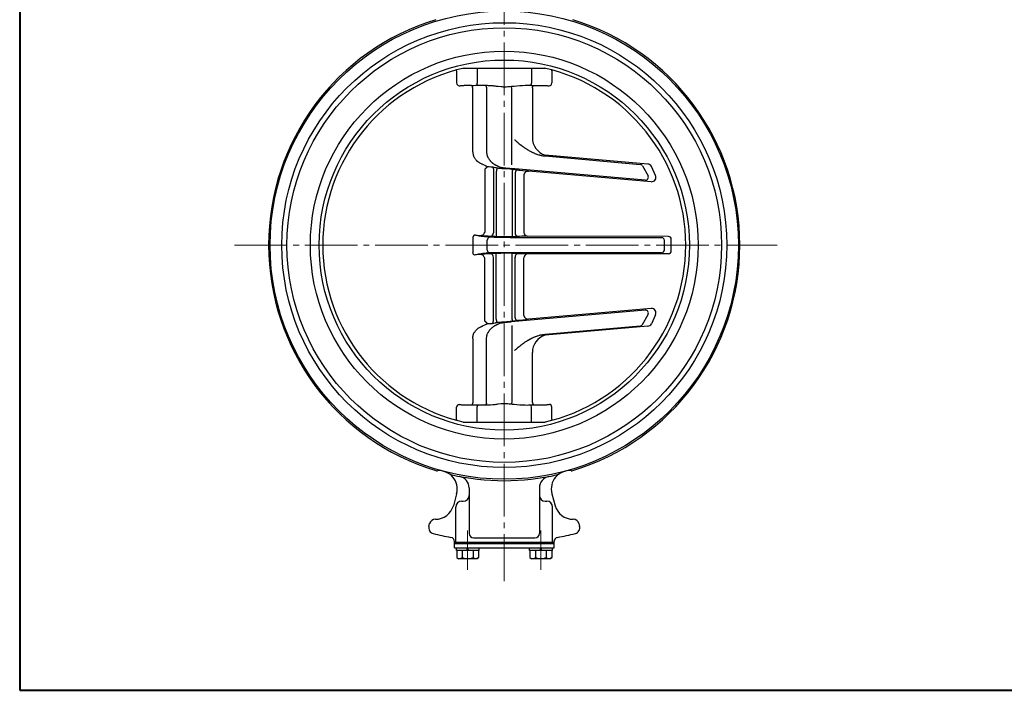
# Model space of a CAD drawing. Extents: x -720 to 800, y -554 to 528.
# Drawn here: x -720 to -47, y -554 to -96 of the extents above; entities that cross this region are included whole.
import ezdxf

# ---------------------------------------------------------------- set-up
doc = ezdxf.new("R2010")
doc.units = 0
doc.header["$LTSCALE"] = 4
doc.header["$MEASUREMENT"] = 0
doc.linetypes.add('CENTER', pattern=[12, 9, -1, 1, -1])
for name, color, linetype in [('1', 2, 'CONTINUOUS'), ('20', 7, 'CONTINUOUS'), ('弁体', 41, 'CONTINUOUS')]:
    doc.layers.add(name, color=color, linetype=linetype)

msp = doc.modelspace()

# ---------------------------------------------------------------- linework, layer by layer
at = {"layer": '1', "color": 2, "linetype": 'CENTER', "lineweight": 13}
for p, q in [((-388.885631, 128.737671), (-388.885631, -479.494908)), ((-573.119243, -249.76731), (-202.318929, -249.76731)), ((-413.885631, -444.679387), (-413.885631, -471.586247)), ((-363.885631, -444.679387), (-363.885631, -471.586247))]:
    msp.add_line(p, q, dxfattribs=at)
at = {"layer": '1'}
for p, q in [((-412.885631, -415.710071), (-412.885631, -446.76731)), ((-364.885631, -415.710071), (-364.885631, -446.76731)), ((-421.457843, -419.624753), (-423.657805, -427.835122)), ((-356.313418, -419.624753), (-354.113457, -427.835122)), ((-421.947889, -452.76731), (-421.947889, -428.76731)), ((-417.947889, -424.76731), (-416.885631, -424.76731)), ((-360.885631, -424.76731), (-359.823373, -424.76731)), ((-355.823373, -452.76731), (-355.823373, -428.76731)), ((-440.380215, -441.947714), (-439.875004, -440.062242)), ((-337.896257, -440.062242), (-337.391047, -441.947714)), ((-409.885631, -449.76731), (-367.885631, -449.76731)), ((-422.885631, -456.56731), (-422.885631, -452.417254)), ((-422.885631, -452.76731), (-354.885631, -452.76731)), ((-422.885631, -453.56731), (-354.885631, -453.56731)), ((-422.885631, -456.56731), (-354.885631, -456.56731)), ((-421.585631, -458.56731), (-421.585631, -456.56731)), ((-413.885631, -458.56731), (-414.385631, -456.56731)), ((-413.885631, -456.56731), (-413.385631, -458.56731)), ((-406.185631, -456.56731), (-406.185631, -458.56731)), ((-371.585631, -458.56731), (-371.585631, -456.56731)), ((-363.885631, -458.56731), (-364.385631, -456.56731)), ((-363.885631, -456.56731), (-363.385631, -458.56731)), ((-356.185631, -456.56731), (-356.185631, -458.56731)), ((-354.885631, -456.56731), (-354.885631, -452.417254)), ((-406.185631, -458.56731), (-421.585631, -458.56731)), ((-421.385631, -458.56731), (-421.385631, -463.345622)), ((-421.385631, -463.345622), (-420.135631, -464.06731)), ((-407.635631, -464.06731), (-420.135631, -464.06731)), ((-417.635631, -458.56731), (-417.635631, -463.345622)), ((-410.135631, -458.56731), (-410.135631, -463.345622)), ((-406.385631, -463.345622), (-407.635631, -464.06731)), ((-406.385631, -458.56731), (-406.385631, -463.345622)), ((-356.185631, -458.56731), (-371.585631, -458.56731)), ((-371.385631, -458.56731), (-371.385631, -463.345622)), ((-371.385631, -463.345622), (-370.135631, -464.06731)), ((-357.635631, -464.06731), (-370.135631, -464.06731)), ((-367.635631, -458.56731), (-367.635631, -463.345622)), ((-360.135631, -458.56731), (-360.135631, -463.345622)), ((-356.385631, -463.345622), (-357.635631, -464.06731)), ((-356.385631, -458.56731), (-356.385631, -463.345622))]:
    msp.add_line(p, q, dxfattribs=at)
for radius in [160, 152, 148.5, 132.5, 126.5]:
    msp.add_circle((-388.885631, -249.76731), radius, dxfattribs=at)
for centre, radius, start, end in [((-388.885631, -249.76731), 161, 106.900991, 253.099009), ((-388.885631, -249.76731), 161, 286.900991, 73.099009), ((-434.819193, -400.943062), 3, 253.099009, 274.763907), ((-433.531916, -416.389515), 12.5, 345, 94.763907), ((-424.693875, -403.656132), 3, 235.236093, 256.900991), ((-388.885631, -249.76731), 161, 256.900991, 283.099009), ((-420.885631, -415.710071), 8, 0, 79.085198), ((-356.885631, -415.710071), 8, 100.914802, 180), ((-344.239346, -416.389515), 12.5, 85.236093, 195), ((-353.077386, -403.656132), 3, 283.099009, 304.763907), ((-342.952069, -400.943062), 3, 265.236093, 286.900991), ((-416.885631, -420.76731), 4, 270, 0), ((-360.885631, -420.76731), 4, 180, 270), ((-435.731878, -424.599884), 12.5, 269.029665, 345), ((-417.947889, -428.76731), 4, 90, 180), ((-359.823373, -428.76731), 4, 0, 90), ((-342.039384, -424.599884), 12.5, 195, 270.970335), ((-436.011301, -441.097518), 4, 89.029665, 165), ((-341.759961, -441.097518), 4, 15, 90.970335), ((-436.516512, -442.98299), 4, 165, 256.151752), ((-341.25475, -442.98299), 4, 283.848248, 15), ((-388.885631, -249.76731), 203, 256.151752, 259.65286), ((-425.885631, -452.417254), 3, 0, 79.65286), ((-409.885631, -446.76731), 3, 180, 270), ((-367.885631, -446.76731), 3, 270, 360), ((-351.885631, -452.417254), 3, 100.34714, 180), ((-388.885631, -249.76731), 203, 280.34714, 283.848248), ((-419.510631, -460.935246), 3.053774, 232.121121, 307.878879), ((-413.885631, -452.73902), 11.25, 250.528777, 289.471219), ((-408.260631, -460.935246), 3.053774, 232.121121, 307.878879), ((-369.510631, -460.935246), 3.053774, 232.121121, 307.878879), ((-363.885631, -452.73902), 11.25, 250.528777, 289.471219), ((-358.260631, -460.935246), 3.053774, 232.121121, 307.878879)]:
    msp.add_arc(centre, radius, start, end, dxfattribs=at)
at = {"layer": '20', "color": 3, "lineweight": 40}
for p, q in [((-720, 528), (-720, -554)), ((-720, -554), (800, -554))]:
    msp.add_line(p, q, dxfattribs=at)
at = {"layer": '弁体'}
for p, q in [((-421.423821, -130.61198), (-421.423821, -138.946601)), ((-416.907485, -128.76731), (-360.863777, -128.76731)), ((-407.477926, -128.76731), (-407.477925, -139.164616)), ((-370.293335, -128.76731), (-370.293335, -139.05363)), ((-356.34744, -130.61198), (-356.34744, -138.946601)), ((-383.810874, -142.965097), (-383.99703, -141.23738)), ((-410.454861, -185.927041), (-410.454866, -142.145071)), ((-401.057218, -141.722625), (-401.057204, -185.525066)), ((-383.810874, -194.889634), (-383.810874, -142.965097)), ((-383.810874, -194.889634), (-383.810874, -142.965097)), ((-369.661233, -142.241793), (-369.661229, -176.308911)), ((-290.818141, -194.341499), (-360.923531, -188.307693)), ((-383.810923, -194.889504), (-383.811038, -194.890861)), ((-383.810894, -194.889152), (-383.810923, -194.889504)), ((-361.024372, -188.861905), (-295.94448, -194.569561)), ((-402.251656, -197.984977), (-402.251656, -240.877347)), ((-396.313834, -198.668102), (-396.313834, -241.414503)), ((-394.313834, -199.236369), (-394.313834, -244.030551)), ((-292.578684, -205.340091), (-384.157094, -197.361044)), ((-383.457427, -200.305874), (-383.457427, -244.123308)), ((-381.457427, -200.673964), (-381.457427, -241.563161)), ((-375.519605, -201.604916), (-375.519605, -241.12772)), ((-288.466876, -206.441935), (-372.204961, -199.234794)), ((-294.364818, -195.601655), (-290.65069, -202.387381)), ((-285.494046, -202.177979), (-288.369053, -196.054634)), ((-410.45486, -244.529437), (-410.454866, -255.005171)), ((-400.471417, -253.124993), (-400.471417, -246.409627)), ((-384.80561, -244.551668), (-281.128256, -244.551668)), ((-276.726073, -243.862796), (-373.325313, -243.712931)), ((-279.373955, -252.982952), (-279.373955, -246.551668)), ((-274.729176, -253.671826), (-274.729176, -245.862794)), ((-394.313834, -300.298251), (-394.313834, -255.504069)), ((-281.373955, -254.982952), (-383.915429, -254.982952)), ((-383.915429, -254.982952), (-281.373955, -254.982952)), ((-383.457427, -299.228746), (-383.457427, -255.411312)), ((-276.726073, -255.671823), (-373.325313, -255.821689)), ((-402.251656, -301.549643), (-402.251656, -258.657273)), ((-396.313834, -300.866518), (-396.313834, -258.120117)), ((-381.457427, -298.860656), (-381.457427, -257.971459)), ((-375.519605, -297.929704), (-375.519605, -258.4069)), ((-292.578684, -294.194528), (-384.157094, -302.173576)), ((-288.466876, -293.092685), (-372.217938, -300.300942)), ((-402.172338, -301.617521), (-402.251656, -301.549643)), ((-294.364818, -303.932964), (-290.65069, -297.147238)), ((-285.494046, -297.356641), (-288.369053, -303.479986)), ((-383.810923, -304.645116), (-383.811038, -304.643759)), ((-383.810894, -304.645468), (-383.810923, -304.645116)), ((-383.810874, -304.644986), (-383.810874, -356.569523)), ((-361.024372, -310.672715), (-295.94448, -304.965058)), ((-290.818141, -305.19312), (-360.923531, -311.226927)), ((-410.454866, -313.536115), (-410.454866, -357.389549)), ((-401.057234, -357.812072), (-401.057204, -314.009554)), ((-369.661234, -357.292821), (-369.66124, -323.225709)), ((-383.810874, -356.569523), (-383.99703, -358.29724)), ((-421.423821, -368.92264), (-421.423821, -360.588019)), ((-407.477926, -370.76731), (-407.477926, -360.370009)), ((-370.83251, -358.980604), (-370.82663, -358.980619)), ((-370.293335, -370.76731), (-370.293335, -360.48099)), ((-356.34744, -368.92264), (-356.34744, -360.588019)), ((-416.907485, -370.76731), (-360.863777, -370.76731))]:
    msp.add_line(p, q, dxfattribs=at)
for points in [[(-421.423821, -130.61198), (-421.443705, -130.53818), (-421.463432, -130.464344), (-421.482847, -130.390436), (-421.501793, -130.316421), (-421.520114, -130.242263), (-421.537654, -130.167927), (-421.543098, -130.144005), (-421.54845, -130.120062), (-421.553716, -130.096099)], [(-356.34744, -130.61198), (-356.332213, -130.554839), (-356.317046, -130.497686), (-356.301998, -130.440504), (-356.258176, -130.268662), (-356.244208, -130.211237), (-356.230659, -130.153716), (-356.21759, -130.096087)], [(-419.615192, -140.937426), (-419.264451, -140.879291), (-418.913336, -140.824668), (-418.561787, -140.774125), (-418.209743, -140.728231), (-417.857144, -140.687554), (-417.503929, -140.652661), (-417.051352, -140.616968), (-416.597884, -140.590391), (-416.14374, -140.571661), (-415.689135, -140.559507), (-415.234284, -140.552658), (-414.779401, -140.549846), (-414.376773, -140.549788), (-413.97427, -140.551514), (-413.571872, -140.554639), (-412.36511, -140.568574), (-411.962935, -140.573457), (-411.560768, -140.57782), (-411.158588, -140.581278), (-410.692692, -140.583771), (-410.226757, -140.58468), (-409.760785, -140.584154), (-408.362681, -140.575423), (-407.896594, -140.570618), (-407.430486, -140.56511), (-406.964359, -140.559046), (-406.364153, -140.55071), (-405.76394, -140.542343), (-405.163739, -140.534592), (-403.363394, -140.521511), (-402.763427, -140.522701), (-402.163564, -140.527745), (-401.563825, -140.537292), (-401.02737, -140.550098), (-400.491034, -140.567007), (-399.954821, -140.588001), (-398.346963, -140.6753), (-396.740379, -140.798678), (-396.205155, -140.847733), (-395.670092, -140.900721), (-395.135193, -140.957623), (-394.440661, -141.036832), (-393.746338, -141.119487), (-393.052151, -141.202464), (-390.969643, -141.42207), (-390.27524, -141.47508), (-389.580594, -141.512786), (-388.885631, -141.532061), (-388.071677, -141.528655), (-387.257276, -141.500537), (-386.44252, -141.452528), (-385.627499, -141.389451), (-384.812305, -141.316128), (-383.99703, -141.23738), (-383.368963, -141.175759), (-382.740902, -141.114225), (-382.112849, -141.053226), (-380.228736, -140.877881), (-378.344707, -140.723373), (-376.460773, -140.60173), (-374.576948, -140.524981), (-372.693245, -140.505153), (-372.065373, -140.513272), (-371.437516, -140.529497), (-370.809676, -140.554274), (-370.376348, -140.576264), (-369.943011, -140.60069), (-369.509644, -140.625702), (-369.07623, -140.649451), (-368.64275, -140.670086), (-367.998629, -140.692229), (-367.354265, -140.704588), (-366.709601, -140.708333), (-366.064581, -140.704634), (-365.419147, -140.69466), (-364.526255, -140.673587), (-363.633127, -140.651095), (-362.740424, -140.63552), (-361.848811, -140.635197), (-360.958949, -140.658462), (-360.071503, -140.713651), (-359.60736, -140.757715), (-359.143958, -140.811464), (-358.681191, -140.873514), (-358.218952, -140.942482)], [(-410.454866, -142.145071), (-410.460711, -142.079832), (-410.466775, -142.014678), (-410.473277, -141.949695), (-410.4976, -141.756626), (-410.53375, -141.568172), (-410.54945, -141.506778), (-410.56734, -141.446239), (-410.587639, -141.38664), (-410.626943, -141.289892), (-410.672685, -141.195656), (-410.724059, -141.103617), (-410.90393, -140.837549), (-410.969788, -140.751162), (-411.037255, -140.665403), (-411.105527, -140.579958)], [(-406.888553, -140.561319), (-406.93137, -140.507743), (-406.973934, -140.454063), (-407.015991, -140.400173), (-407.136585, -140.236205), (-407.243491, -140.066593), (-407.274902, -140.008313), (-407.303778, -139.948988), (-407.329866, -139.888513), (-407.370217, -139.774328), (-407.402019, -139.656617), (-407.426981, -139.536085), (-407.446812, -139.413437), (-407.463224, -139.289379), (-407.477925, -139.164616)], [(-401.057228, -141.722577), (-401.070773, -141.659669), (-401.084899, -141.597034), (-401.099751, -141.534739), (-401.150093, -141.350568), (-401.212128, -141.171884), (-401.236076, -141.113856), (-401.261896, -141.056707), (-401.289734, -141.000504), (-401.343518, -140.904245), (-401.402621, -140.810482), (-401.465711, -140.718589), (-401.531461, -140.627944), (-401.598541, -140.537923)], [(-370.83251, -140.554016), (-370.79421, -140.499496), (-370.756129, -140.444897), (-370.718484, -140.390136), (-370.610344, -140.224084), (-370.513977, -140.053687), (-370.485488, -139.995547), (-370.45918, -139.936602), (-370.43527, -139.876773), (-370.405666, -139.790218), (-370.38075, -139.701932), (-370.359936, -139.612133), (-370.31625, -139.335814), (-370.305986, -139.242122), (-370.296894, -139.147997), (-370.288388, -139.053656)], [(-369.661229, -142.24177), (-369.643396, -142.151498), (-369.624863, -142.06169), (-369.605243, -141.9726), (-369.536007, -141.712195), (-369.443112, -141.467438), (-369.40509, -141.39052), (-369.362898, -141.31636), (-369.316149, -141.245214), (-369.229406, -141.135487), (-369.131553, -141.033109), (-369.024723, -140.936667), (-368.911053, -140.84475), (-368.792677, -140.755945), (-368.67173, -140.668841)], [(-381.984842, -177.734075), (-381.755854, -177.929311), (-381.526787, -178.124452), (-381.297561, -178.319401), (-380.608135, -178.902147), (-380.377478, -179.095376), (-380.146264, -179.287937), (-379.914415, -179.479733), (-379.714388, -179.644065), (-379.513834, -179.807758), (-379.312755, -179.970812), (-378.706387, -180.456113), (-378.095369, -180.935587), (-377.890673, -181.094108), (-377.685468, -181.251975), (-377.479758, -181.409185), (-377.294754, -181.549677), (-377.109331, -181.689616), (-376.923476, -181.828979), (-376.363185, -182.243377), (-375.798527, -182.651755), (-375.609275, -182.786435), (-375.419485, -182.920353), (-375.229143, -183.053486), (-374.983381, -183.223611), (-374.736668, -183.392361), (-374.48899, -183.559696), (-373.740016, -184.05284), (-373.488327, -184.21414), (-373.235599, -184.373836), (-372.981816, -184.531891), (-372.677104, -184.718573), (-372.370838, -184.902732), (-372.062994, -185.084246), (-371.129733, -185.61169), (-370.815319, -185.781394), (-370.499199, -185.947839), (-370.181348, -186.110901), (-369.863432, -186.26964), (-369.543788, -186.424867), (-369.222427, -186.576537), (-368.248148, -187.009768), (-367.920023, -187.146772), (-367.590235, -187.28), (-367.258792, -187.409409), (-366.9269, -187.534457), (-366.593393, -187.655301), (-366.258286, -187.771571), (-365.243526, -188.089258), (-364.902181, -188.18355), (-364.559315, -188.271427), (-364.214947, -188.35252), (-363.688441, -188.462694), (-363.159067, -188.559081), (-362.6274, -188.644438), (-362.094013, -188.721523), (-361.559479, -188.793093), (-361.024372, -188.861905)], [(-410.454855, -185.927081), (-410.432191, -186.097168), (-410.409437, -186.267373), (-410.386578, -186.437713), (-410.363601, -186.608204), (-410.340495, -186.778863), (-410.317246, -186.949707), (-410.27754, -187.236094), (-410.234846, -187.522052), (-410.186615, -187.806587), (-410.130296, -188.088702), (-410.063341, -188.367404), (-409.983198, -188.641697), (-409.815192, -189.089708), (-409.608402, -189.523167), (-409.368251, -189.9427), (-409.100165, -190.348936), (-408.809568, -190.742502), (-408.501887, -191.124026), (-408.255018, -191.41123), (-408.000895, -191.69071), (-407.739248, -191.961578), (-406.906459, -192.71364), (-406.612013, -192.941188), (-406.308692, -193.155687), (-405.996225, -193.356251), (-405.693451, -193.532281), (-405.384031, -193.697769), (-405.069682, -193.855342), (-404.752121, -194.007625), (-404.433067, -194.157242), (-404.114235, -194.306818), (-403.802324, -194.455862), (-403.49183, -194.60683), (-403.182292, -194.759148), (-402.25483, -195.218466), (-401.944528, -195.370446), (-401.632888, -195.520907), (-401.31945, -195.669274), (-401.112647, -195.764823), (-400.904493, -195.857008), (-400.694605, -195.94361), (-400.482603, -196.022413), (-400.268106, -196.091198), (-400.249874, -196.096476), (-400.231622, -196.101667), (-400.213349, -196.106772)], [(-401.057204, -185.525066), (-401.043101, -185.710925), (-401.028632, -185.896713), (-401.013428, -186.082356), (-400.959748, -186.637704), (-400.886256, -187.189169), (-400.855644, -187.371792), (-400.821364, -187.553695), (-400.783048, -187.734808), (-400.739607, -187.918299), (-400.69175, -188.100845), (-400.639625, -188.282394), (-400.459108, -188.820547), (-400.245464, -189.347885), (-400.167574, -189.521022), (-400.086591, -189.692753), (-400.002662, -189.863026), (-399.917629, -190.028513), (-399.829918, -190.192495), (-399.739541, -190.354916), (-399.452536, -190.832263), (-399.141981, -191.29358), (-399.033287, -191.443533), (-398.922026, -191.591485), (-398.80821, -191.73738), (-398.684704, -191.889871), (-398.558453, -192.040068), (-398.429574, -192.188052), (-398.028333, -192.619545), (-397.607636, -193.034069), (-397.463625, -193.168855), (-397.317918, -193.302083), (-397.170632, -193.433834), (-397.027894, -193.558873), (-396.883686, -193.682296), (-396.737887, -193.803771), (-396.2897, -194.153186), (-395.822748, -194.47311), (-395.662352, -194.571648), (-395.499378, -194.665581), (-395.333704, -194.754576), (-395.130079, -194.855501), (-394.923584, -194.951134), (-394.715472, -195.043872), (-394.506993, -195.136108), (-394.299396, -195.230239), (-394.093933, -195.328659), (-393.877918, -195.440141), (-393.664262, -195.556216), (-393.451472, -195.673862), (-393.238053, -195.790058), (-393.02251, -195.901784), (-392.82515, -195.996677), (-392.62505, -196.085738), (-392.422415, -196.169236), (-391.801364, -196.389045), (-391.164927, -196.568475), (-390.51867, -196.714791), (-390.302032, -196.757461), (-390.085127, -196.797527), (-389.868162, -196.83526), (-389.671708, -196.867624), (-389.475302, -196.898337), (-389.278869, -196.927441), (-389.082336, -196.954979), (-388.885631, -196.980994), (-388.636254, -197.011833), (-388.386527, -197.040498), (-388.136493, -197.06719), (-387.384992, -197.137418), (-387.134172, -197.158209), (-386.883265, -197.178024), (-386.632315, -197.197062), (-386.220546, -197.227036), (-385.80878, -197.255715), (-385.397015, -197.283357), (-384.985252, -197.310222), (-384.573489, -197.336569), (-384.161727, -197.362656)], [(-400.244509, -196.093622), (-400.281388, -196.122721), (-400.318229, -196.151861), (-400.354995, -196.181081), (-400.464461, -196.269628), (-400.57189, -196.360348), (-400.607071, -196.391259), (-400.641874, -196.422572), (-400.676262, -196.454329), (-400.708793, -196.48519), (-400.740949, -196.516452), (-400.772771, -196.548072), (-400.866643, -196.644659), (-400.958981, -196.742945), (-400.989611, -196.775886), (-401.020234, -196.808846), (-401.050891, -196.841783), (-401.090687, -196.884321), (-401.130657, -196.92669), (-401.170852, -196.968833), (-401.293277, -197.093325), (-401.419498, -197.213695), (-401.462646, -197.252633), (-401.506414, -197.290881), (-401.55085, -197.328381), (-401.612321, -197.378204), (-401.674536, -197.427178), (-401.736907, -197.475944), (-401.798851, -197.525141), (-401.859781, -197.57541), (-401.919113, -197.627392), (-401.989621, -197.694601), (-402.057462, -197.764681), (-402.123304, -197.836916), (-402.187813, -197.910587), (-402.251655, -197.984976)], [(-400.213365, -196.106768), (-399.856119, -196.110418), (-399.499066, -196.115457), (-399.142371, -196.123103), (-398.076123, -196.173833), (-397.722545, -196.204061), (-397.370164, -196.242973), (-397.01915, -196.291787), (-396.676049, -196.349963), (-396.334132, -196.416787), (-395.993104, -196.490198), (-394.972416, -196.729334), (-394.632004, -196.808477), (-394.291011, -196.883899), (-393.949143, -196.953541), (-393.393551, -197.050607), (-392.835289, -197.129666), (-392.274749, -197.193249), (-390.583382, -197.31647), (-390.017651, -197.343474), (-389.451604, -197.367663), (-388.885631, -197.39157), (-388.258041, -197.420381), (-387.631068, -197.452657), (-387.004751, -197.489092), (-385.130154, -197.630302), (-384.506875, -197.690321), (-383.884457, -197.757972), (-383.262942, -197.833951), (-382.760583, -197.901713), (-382.258681, -197.973933), (-381.757074, -198.049161), (-381.255602, -198.125945), (-380.754103, -198.202834), (-380.252417, -198.278378), (-379.586851, -198.374601), (-378.920723, -198.466319), (-378.254084, -198.553941), (-376.251614, -198.796328), (-374.246386, -199.016597), (-373.577602, -199.087016), (-372.908716, -199.156616), (-372.239779, -199.225807)], [(-396.863991, -196.410164), (-396.83849, -196.43758), (-396.813121, -196.465088), (-396.788018, -196.49278), (-396.715626, -196.577881), (-396.692911, -196.60723), (-396.671124, -196.637223), (-396.650398, -196.667952), (-396.635002, -196.692536), (-396.620301, -196.717584), (-396.606261, -196.743054), (-396.56776, -196.821574), (-396.556017, -196.848311), (-396.544762, -196.875258), (-396.533961, -196.902375), (-396.520793, -196.937147), (-396.50826, -196.972111), (-396.496315, -197.007253), (-396.463539, -197.113596), (-396.434371, -197.221013), (-396.425232, -197.25699), (-396.416307, -197.293028), (-396.40755, -197.329113), (-396.395292, -197.380644), (-396.383364, -197.432251), (-396.371848, -197.483942), (-396.340621, -197.639614), (-396.331597, -197.691735), (-396.323407, -197.743988), (-396.316133, -197.79638), (-396.309389, -197.853057), (-396.303783, -197.909877), (-396.29929, -197.966806), (-396.295884, -198.023815), (-396.293538, -198.080872), (-396.292227, -198.137943), (-396.291916, -198.196893), (-396.292562, -198.255828), (-396.294046, -198.314749), (-396.302325, -198.491451), (-396.305962, -198.550338), (-396.309838, -198.609221), (-396.313834, -198.668102)], [(-393.840812, -196.974043), (-393.848346, -197.018546), (-393.855898, -197.063046), (-393.863472, -197.107542), (-393.886377, -197.240997), (-393.894089, -197.285467), (-393.901849, -197.32993), (-393.90966, -197.374382), (-393.92227, -197.445449), (-393.935025, -197.516489), (-393.947928, -197.587502), (-393.987525, -197.800382), (-394.028471, -198.013021), (-394.042423, -198.083847), (-394.056528, -198.154646), (-394.070786, -198.225418), (-394.084906, -198.294698), (-394.099221, -198.363939), (-394.113779, -198.433128), (-394.159379, -198.640251), (-394.175379, -198.7091), (-394.191858, -198.777832), (-394.208862, -198.846432), (-394.228959, -198.924645), (-394.249654, -199.002708), (-394.270798, -199.080657), (-394.292241, -199.158532), (-394.313834, -199.236369)], [(-383.262942, -197.833951), (-383.270747, -197.879892), (-383.278463, -197.925841), (-383.286001, -197.971807), (-383.306656, -198.109885), (-383.312591, -198.155998), (-383.317903, -198.202169), (-383.322502, -198.248406), (-383.326115, -198.291722), (-383.329158, -198.335093), (-383.331762, -198.37851), (-383.338251, -198.508934), (-383.340411, -198.552435), (-383.342788, -198.595932), (-383.345512, -198.639416), (-383.349, -198.686988), (-383.352943, -198.734536), (-383.357223, -198.782066), (-383.37089, -198.924583), (-383.383306, -199.067079), (-383.391259, -199.209666), (-383.392364, -199.257234), (-383.392497, -199.30483), (-383.391541, -199.352455), (-383.389253, -199.403659), (-383.385969, -199.454884), (-383.382086, -199.506111), (-383.37083, -199.659623), (-383.368537, -199.710673), (-383.367637, -199.761632), (-383.36853, -199.812481), (-383.374425, -199.895238), (-383.385186, -199.977709), (-383.39984, -200.059951), (-383.417414, -200.14202), (-383.436934, -200.223976), (-383.457427, -200.305874)], [(-380.296195, -198.271873), (-380.312092, -198.280474), (-380.327861, -198.289293), (-380.34349, -198.298345), (-380.358969, -198.30765), (-380.374286, -198.317226), (-380.417346, -198.346301), (-380.458988, -198.377549), (-380.499213, -198.410764), (-380.538021, -198.445737), (-380.575411, -198.48226), (-380.611385, -198.520125), (-380.642635, -198.55528), (-380.672795, -198.591298), (-380.701929, -198.628116), (-380.783808, -198.742768), (-380.858734, -198.862434), (-380.88246, -198.903151), (-380.905667, -198.944182), (-380.928419, -198.985465), (-380.962051, -199.048254), (-380.994765, -199.111476), (-381.026538, -199.175127), (-381.115985, -199.368623), (-381.196151, -199.56586), (-381.220707, -199.63242), (-381.244141, -199.699382), (-381.266431, -199.766742), (-381.289232, -199.840044), (-381.310661, -199.913773), (-381.33071, -199.987894), (-381.349371, -200.062374), (-381.366637, -200.137178), (-381.3825, -200.21227), (-381.400002, -200.304155), (-381.415826, -200.396342), (-381.430392, -200.488757), (-381.444119, -200.581323), (-381.457427, -200.673964)], [(-402.251656, -240.877347), (-402.3358, -241.074182), (-402.420844, -241.269765), (-402.507689, -241.46284), (-402.788024, -242.014488), (-403.116966, -242.498447), (-403.241615, -242.638875), (-403.375265, -242.766767), (-403.518816, -242.880872), (-403.803337, -243.049977), (-404.117608, -243.177652), (-404.456369, -243.27122), (-404.814363, -243.338005), (-405.18633, -243.385332), (-405.56701, -243.420524)], [(-409.170794, -242.883927), (-409.236768, -242.939049), (-409.302552, -242.994321), (-409.367957, -243.04989), (-409.560006, -243.219882), (-409.741829, -243.397931), (-409.79928, -243.459768), (-409.854837, -243.523096), (-409.908311, -243.588066), (-410.015227, -243.732488), (-410.113511, -243.883712), (-410.204889, -244.040377), (-410.291087, -244.201122), (-410.373831, -244.364588), (-410.454849, -244.529415)], [(-399.040201, -244.424535), (-399.410804, -244.388238), (-399.781378, -244.351778), (-400.151895, -244.314991), (-401.262815, -244.201031), (-402.372187, -244.078238), (-403.479238, -243.942194), (-404.583193, -243.788484), (-405.683278, -243.612691), (-406.048979, -243.548422), (-406.414136, -243.481046), (-406.778719, -243.410398), (-407.378168, -243.28694), (-407.976391, -243.156488), (-408.573797, -243.021373), (-409.170794, -242.883927)], [(-373.325313, -243.712931), (-373.897523, -243.717961), (-374.469714, -243.72342), (-375.041865, -243.729736), (-376.757882, -243.758113), (-378.47283, -243.809633), (-379.04415, -243.83395), (-379.615271, -243.862552), (-380.186175, -243.895868), (-380.731501, -243.932151), (-381.276683, -243.971397), (-381.821794, -244.011869), (-382.366907, -244.051835), (-382.912093, -244.089559), (-383.457427, -244.123308), (-383.97449, -244.150344), (-384.491735, -244.172521), (-385.00915, -244.19011), (-386.562262, -244.218048), (-388.116376, -244.214426), (-389.671103, -244.186545), (-391.226056, -244.141708), (-392.780846, -244.087215), (-393.299007, -244.068167), (-393.817092, -244.049128), (-394.335087, -244.030369), (-394.877098, -244.011143), (-395.418986, -243.991715), (-395.960738, -243.971278), (-396.502346, -243.949028), (-397.043799, -243.92416), (-397.585087, -243.895868), (-398.353218, -243.849019), (-399.121092, -243.795969), (-399.888802, -243.739038), (-402.191902, -243.568175), (-402.959909, -243.518933), (-403.728229, -243.477416), (-404.496955, -243.445945), (-405.070266, -243.429985), (-405.643794, -243.419354), (-406.217475, -243.41251), (-406.791247, -243.407908)], [(-384.80561, -244.551668), (-385.485612, -244.544825), (-386.165614, -244.53802), (-386.845617, -244.531269), (-387.525621, -244.52459), (-388.205626, -244.517998), (-388.885631, -244.511509), (-390.029051, -244.500859), (-391.172473, -244.490512), (-392.315898, -244.480428), (-395.746184, -244.451388), (-396.889615, -244.441985), (-398.033047, -244.432657), (-399.176479, -244.423368)], [(-409.170794, -256.650692), (-409.236768, -256.59557), (-409.302552, -256.540299), (-409.367957, -256.484729), (-409.560006, -256.314737), (-409.741829, -256.136688), (-409.79928, -256.074852), (-409.854837, -256.011524), (-409.908311, -255.946554), (-409.980635, -255.851092), (-410.048867, -255.752405), (-410.113518, -255.650897), (-410.291098, -255.333475), (-410.34654, -255.224712), (-410.400959, -255.115143), (-410.454866, -255.005171)], [(-409.170794, -256.650692), (-409.236768, -256.59557), (-409.302552, -256.540299), (-409.367957, -256.484729), (-409.560006, -256.314737), (-409.741829, -256.136688), (-409.79928, -256.074852), (-409.854837, -256.011524), (-409.908311, -255.946554), (-409.980635, -255.851092), (-410.048867, -255.752405), (-410.113518, -255.650897), (-410.291098, -255.333475), (-410.34654, -255.224712), (-410.400959, -255.115143), (-410.454866, -255.005171)], [(-399.040201, -255.110085), (-399.410804, -255.146381), (-399.781378, -255.182841), (-400.151895, -255.219628), (-401.262815, -255.333589), (-402.372187, -255.456382), (-403.479238, -255.592426), (-404.583193, -255.746136), (-405.683278, -255.921929), (-406.048979, -255.986197), (-406.414136, -256.053574), (-406.778719, -256.124222), (-407.378168, -256.24768), (-407.976391, -256.378132), (-408.573797, -256.513247), (-409.170794, -256.650692)], [(-399.040201, -255.110085), (-399.410804, -255.146381), (-399.781378, -255.182841), (-400.151895, -255.219628), (-401.262815, -255.333589), (-402.372187, -255.456382), (-403.479238, -255.592426), (-404.583193, -255.746136), (-405.683278, -255.921929), (-406.048979, -255.986197), (-406.414136, -256.053574), (-406.778719, -256.124222), (-407.378168, -256.24768), (-407.976391, -256.378132), (-408.573797, -256.513247), (-409.170794, -256.650692)], [(-373.325313, -255.821689), (-373.897523, -255.816658), (-374.469714, -255.811199), (-375.041865, -255.804883), (-376.757882, -255.776506), (-378.47283, -255.724986), (-379.04415, -255.70067), (-379.615271, -255.672068), (-380.186175, -255.638752), (-380.731501, -255.602468), (-381.276683, -255.563223), (-381.821794, -255.52275), (-382.366907, -255.482785), (-382.912093, -255.44506), (-383.457427, -255.411312), (-383.97449, -255.384276), (-384.491735, -255.362099), (-385.00915, -255.34451), (-386.562262, -255.316571), (-388.116376, -255.320193), (-389.671103, -255.348074), (-391.226056, -255.392912), (-392.780846, -255.447405), (-393.299007, -255.466453), (-393.817092, -255.485491), (-394.335087, -255.504251), (-394.877098, -255.523476), (-395.418986, -255.542905), (-395.960738, -255.563342), (-396.502346, -255.585591), (-397.043799, -255.61046), (-397.585087, -255.638752), (-398.353218, -255.685601), (-399.121092, -255.738651), (-399.888802, -255.795581), (-402.191902, -255.966445), (-402.959909, -256.015686), (-403.728229, -256.057204), (-404.496955, -256.088675), (-405.070267, -256.104634), (-405.643795, -256.115265), (-406.217476, -256.12211), (-406.791249, -256.126712)], [(-383.911521, -254.973924), (-384.464199, -254.979507), (-385.016877, -254.985081), (-385.569555, -254.990637), (-387.227591, -255.007112), (-387.78027, -255.01251), (-388.33295, -255.017845), (-388.885631, -255.023111), (-389.743195, -255.031128), (-390.600761, -255.03897), (-391.458329, -255.046652), (-394.031039, -255.068903), (-396.603757, -255.090293), (-397.461331, -255.097306), (-398.318905, -255.104287), (-399.176479, -255.111252)], [(-402.251656, -258.657273), (-402.3358, -258.460437), (-402.420844, -258.264855), (-402.507689, -258.07178), (-402.788024, -257.520132), (-403.116966, -257.036173), (-403.241615, -256.895745), (-403.375265, -256.767852), (-403.518816, -256.653748), (-403.803337, -256.484643), (-404.117609, -256.356968), (-404.456371, -256.263399), (-404.814366, -256.196614), (-405.186333, -256.149287), (-405.567014, -256.114096)], [(-400.244509, -303.440998), (-400.281388, -303.411898), (-400.318229, -303.382759), (-400.354995, -303.353538), (-400.464461, -303.264992), (-400.57189, -303.174272), (-400.607071, -303.143361), (-400.641874, -303.112047), (-400.676262, -303.080291), (-400.708793, -303.04943), (-400.740949, -303.018168), (-400.772771, -302.986548), (-400.866643, -302.88996), (-400.958981, -302.791675), (-400.989611, -302.758734), (-401.020234, -302.725773), (-401.050891, -302.692837), (-401.090687, -302.650299), (-401.130657, -302.60793), (-401.170852, -302.565787), (-401.293277, -302.441295), (-401.419498, -302.320924), (-401.462646, -302.281987), (-401.506414, -302.243739), (-401.55085, -302.206239), (-401.612321, -302.156416), (-401.674536, -302.107441), (-401.736907, -302.058676), (-401.798851, -302.009479), (-401.859781, -301.959209), (-401.919113, -301.907228), (-401.978073, -301.851439), (-402.035104, -301.793573), (-402.090592, -301.734045), (-402.144923, -301.67327), (-402.198482, -301.611664), (-402.251656, -301.549643)], [(-401.057204, -314.009554), (-401.043101, -313.823695), (-401.028632, -313.637907), (-401.013428, -313.452264), (-400.959748, -312.896915), (-400.886256, -312.345451), (-400.855644, -312.162828), (-400.821364, -311.980924), (-400.783048, -311.799812), (-400.739607, -311.616321), (-400.69175, -311.433775), (-400.639625, -311.252226), (-400.459108, -310.714073), (-400.245464, -310.186734), (-400.167574, -310.013597), (-400.086591, -309.841867), (-400.002662, -309.671594), (-399.917629, -309.506106), (-399.829918, -309.342125), (-399.739541, -309.179704), (-399.452536, -308.702357), (-399.141981, -308.24104), (-399.033287, -308.091087), (-398.922026, -307.943135), (-398.80821, -307.79724), (-398.684704, -307.644749), (-398.558453, -307.494552), (-398.429574, -307.346568), (-398.028333, -306.915075), (-397.607636, -306.50055), (-397.463625, -306.365765), (-397.317918, -306.232537), (-397.170632, -306.100786), (-397.027894, -305.975747), (-396.883686, -305.852324), (-396.737887, -305.730849), (-396.2897, -305.381434), (-395.822748, -305.06151), (-395.662352, -304.962972), (-395.499378, -304.869039), (-395.333704, -304.780044), (-395.130079, -304.679119), (-394.923584, -304.583485), (-394.715472, -304.490748), (-394.506993, -304.398511), (-394.299396, -304.30438), (-394.093933, -304.20596), (-393.877918, -304.094478), (-393.664262, -303.978404), (-393.451472, -303.860758), (-393.238053, -303.744562), (-393.02251, -303.632836), (-392.82515, -303.537943), (-392.62505, -303.448882), (-392.422415, -303.365383), (-391.801364, -303.145575), (-391.164927, -302.966145), (-390.51867, -302.819828), (-390.302032, -302.777159), (-390.085127, -302.737092), (-389.868162, -302.69936), (-389.671708, -302.666996), (-389.475302, -302.636283), (-389.278869, -302.607179), (-389.082336, -302.579641), (-388.885631, -302.553626), (-388.636254, -302.522787), (-388.386527, -302.494121), (-388.136493, -302.46743), (-387.384992, -302.397202), (-387.134172, -302.376411), (-386.883265, -302.356596), (-386.632315, -302.337558), (-386.220546, -302.307583), (-385.80878, -302.278904), (-385.397015, -302.251262), (-384.985252, -302.224398), (-384.573489, -302.198051), (-384.161727, -302.171964)], [(-400.213365, -303.427852), (-399.856119, -303.424202), (-399.499066, -303.419163), (-399.142371, -303.411517), (-398.076123, -303.360786), (-397.722545, -303.330559), (-397.370164, -303.291646), (-397.01915, -303.242833), (-396.676049, -303.184656), (-396.334132, -303.117832), (-395.993104, -303.044422), (-394.972416, -302.805286), (-394.632004, -302.726143), (-394.291011, -302.65072), (-393.949143, -302.581079), (-393.393551, -302.484012), (-392.835289, -302.404954), (-392.274749, -302.34137), (-390.583382, -302.21815), (-390.017651, -302.191146), (-389.451604, -302.166957), (-388.885631, -302.14305), (-388.258041, -302.114239), (-387.631068, -302.081963), (-387.004751, -302.045528), (-385.130154, -301.904318), (-384.506875, -301.844299), (-383.884457, -301.776647), (-383.262942, -301.700669), (-382.760583, -301.632907), (-382.258681, -301.560686), (-381.757074, -301.485458), (-381.255602, -301.408675), (-380.754103, -301.331785), (-380.252417, -301.256242), (-379.586851, -301.160018), (-378.920723, -301.0683), (-378.254084, -300.980678), (-376.251614, -300.738291), (-374.246386, -300.518023), (-373.577602, -300.447603), (-372.908716, -300.378003), (-372.239779, -300.308813)], [(-396.863991, -303.124456), (-396.83849, -303.09704), (-396.813121, -303.069532), (-396.788018, -303.04184), (-396.715626, -302.956739), (-396.692911, -302.92739), (-396.671124, -302.897397), (-396.650398, -302.866668), (-396.635002, -302.842084), (-396.620301, -302.817036), (-396.606261, -302.791566), (-396.56776, -302.713046), (-396.556017, -302.686309), (-396.544762, -302.659361), (-396.533961, -302.632245), (-396.520793, -302.597472), (-396.50826, -302.562509), (-396.496315, -302.527367), (-396.463539, -302.421024), (-396.434371, -302.313607), (-396.425232, -302.27763), (-396.416307, -302.241592), (-396.40755, -302.205507), (-396.395292, -302.153975), (-396.383364, -302.102369), (-396.371848, -302.050678), (-396.340621, -301.895006), (-396.331597, -301.842884), (-396.323407, -301.790632), (-396.316133, -301.738239), (-396.309389, -301.681562), (-396.303783, -301.624743), (-396.29929, -301.567813), (-396.295884, -301.510804), (-396.293538, -301.453748), (-396.292227, -301.396676), (-396.291916, -301.337727), (-396.292562, -301.278792), (-396.294046, -301.219871), (-396.302325, -301.043169), (-396.305962, -300.984282), (-396.309838, -300.925399), (-396.313834, -300.866518)], [(-393.840812, -302.560577), (-393.848346, -302.516074), (-393.855898, -302.471574), (-393.863472, -302.427078), (-393.886377, -302.293623), (-393.894089, -302.249152), (-393.901849, -302.20469), (-393.90966, -302.160237), (-393.92227, -302.089171), (-393.935025, -302.018131), (-393.947928, -301.947118), (-393.987525, -301.734238), (-394.028471, -301.521599), (-394.042423, -301.450773), (-394.056528, -301.379973), (-394.070786, -301.309201), (-394.084906, -301.239921), (-394.099221, -301.17068), (-394.113779, -301.101491), (-394.159379, -300.894369), (-394.175379, -300.82552), (-394.191858, -300.756788), (-394.208862, -300.688188), (-394.228959, -300.609975), (-394.249654, -300.531912), (-394.270798, -300.453962), (-394.292241, -300.376088), (-394.313834, -300.298251)], [(-383.262942, -301.700669), (-383.270747, -301.654728), (-383.278463, -301.608778), (-383.286001, -301.562813), (-383.306656, -301.424735), (-383.312591, -301.378622), (-383.317903, -301.332451), (-383.322502, -301.286214), (-383.326115, -301.242898), (-383.329158, -301.199526), (-383.331762, -301.15611), (-383.338251, -301.025686), (-383.340411, -300.982185), (-383.342788, -300.938688), (-383.345512, -300.895204), (-383.349, -300.847632), (-383.352943, -300.800084), (-383.357223, -300.752554), (-383.37089, -300.610037), (-383.383306, -300.467541), (-383.391259, -300.324954), (-383.392364, -300.277385), (-383.392497, -300.22979), (-383.391541, -300.182164), (-383.389253, -300.130961), (-383.385969, -300.079736), (-383.382086, -300.028508), (-383.37083, -299.874997), (-383.368537, -299.823947), (-383.367637, -299.772987), (-383.36853, -299.722138), (-383.374425, -299.639381), (-383.385186, -299.556911), (-383.39984, -299.474669), (-383.417414, -299.392599), (-383.436934, -299.310644), (-383.457427, -299.228746)], [(-380.296195, -301.262747), (-380.312092, -301.254145), (-380.327861, -301.245327), (-380.34349, -301.236274), (-380.358969, -301.226969), (-380.374286, -301.217394), (-380.417346, -301.188319), (-380.458988, -301.15707), (-380.499213, -301.123856), (-380.538021, -301.088883), (-380.575411, -301.05236), (-380.611385, -301.014495), (-380.642635, -300.97934), (-380.672795, -300.943322), (-380.701929, -300.906504), (-380.783808, -300.791851), (-380.858734, -300.672186), (-380.88246, -300.631468), (-380.905667, -300.590438), (-380.928419, -300.549155), (-380.962051, -300.486366), (-380.994765, -300.423144), (-381.026538, -300.359492), (-381.115985, -300.165996), (-381.196151, -299.96876), (-381.220707, -299.9022), (-381.244141, -299.835238), (-381.266431, -299.767878), (-381.289232, -299.694576), (-381.310661, -299.620847), (-381.33071, -299.546725), (-381.349371, -299.472246), (-381.366637, -299.397442), (-381.3825, -299.32235), (-381.400002, -299.230465), (-381.415826, -299.138277), (-381.430392, -299.045863), (-381.444119, -298.953297), (-381.457427, -298.860656)], [(-410.454866, -313.607619), (-410.4322, -313.437519), (-410.409444, -313.2673), (-410.386583, -313.096947), (-410.363605, -312.926443), (-410.340497, -312.75577), (-410.317246, -312.584912), (-410.27754, -312.298525), (-410.234846, -312.012567), (-410.186615, -311.728033), (-410.130296, -311.445918), (-410.063341, -311.167216), (-409.983198, -310.892923), (-409.815192, -310.444911), (-409.608402, -310.011453), (-409.368251, -309.591919), (-409.100165, -309.185684), (-408.809568, -308.792118), (-408.501887, -308.410594), (-408.255018, -308.12339), (-408.000895, -307.84391), (-407.739248, -307.573042), (-406.906459, -306.82098), (-406.612013, -306.593432), (-406.308692, -306.378932), (-405.996225, -306.178369), (-405.693451, -306.002339), (-405.384031, -305.83685), (-405.069682, -305.679277), (-404.752121, -305.526995), (-404.433067, -305.377378), (-404.114235, -305.227801), (-403.802324, -305.078758), (-403.49183, -304.92779), (-403.182292, -304.775472), (-402.25483, -304.316154), (-401.944528, -304.164174), (-401.632888, -304.013713), (-401.31945, -303.865346), (-401.112647, -303.769796), (-400.904493, -303.677612), (-400.694605, -303.591009), (-400.482603, -303.512207), (-400.268106, -303.443421), (-400.249874, -303.438144), (-400.231622, -303.432953), (-400.213349, -303.427847)], [(-381.984842, -321.800545), (-381.755854, -321.605309), (-381.526787, -321.410168), (-381.297561, -321.215219), (-380.608135, -320.632473), (-380.377478, -320.439243), (-380.146264, -320.246683), (-379.914415, -320.054887), (-379.714388, -319.890555), (-379.513834, -319.726861), (-379.312755, -319.563808), (-378.706387, -319.078507), (-378.095369, -318.599033), (-377.890673, -318.440512), (-377.685468, -318.282645), (-377.479758, -318.125435), (-377.294754, -317.984943), (-377.109331, -317.845004), (-376.923476, -317.705641), (-376.363185, -317.291242), (-375.798527, -316.882865), (-375.609275, -316.748185), (-375.419485, -316.614267), (-375.229143, -316.481134), (-374.983381, -316.311008), (-374.736668, -316.142259), (-374.48899, -315.974924), (-373.740016, -315.48178), (-373.488327, -315.32048), (-373.235599, -315.160784), (-372.981816, -315.002729), (-372.677104, -314.816047), (-372.370838, -314.631888), (-372.062994, -314.450373), (-371.129733, -313.92293), (-370.815319, -313.753226), (-370.499199, -313.586781), (-370.181348, -313.423719), (-369.863432, -313.264979), (-369.543788, -313.109753), (-369.222427, -312.958083), (-368.248148, -312.524852), (-367.920023, -312.387848), (-367.590235, -312.254619), (-367.258792, -312.125211), (-366.9269, -312.000162), (-366.593393, -311.879319), (-366.258286, -311.763049), (-365.243526, -311.445362), (-364.902181, -311.351069), (-364.559315, -311.263192), (-364.214947, -311.1821), (-363.688441, -311.071926), (-363.159067, -310.975539), (-362.6274, -310.890181), (-362.094013, -310.813097), (-361.559479, -310.741527), (-361.024372, -310.672715)], [(-419.615183, -358.597195), (-419.264443, -358.65533), (-418.91333, -358.709953), (-418.561782, -358.760495), (-418.20974, -358.806389), (-417.857143, -358.847066), (-417.503929, -358.881958), (-417.051352, -358.917652), (-416.597884, -358.944229), (-416.14374, -358.962959), (-415.689135, -358.975113), (-415.234284, -358.981961), (-414.779401, -358.984773), (-414.376773, -358.984832), (-413.97427, -358.983106), (-413.571872, -358.97998), (-412.36511, -358.966046), (-411.962935, -358.961162), (-411.560768, -358.9568), (-411.158588, -358.953342), (-410.692692, -358.950849), (-410.226757, -358.949939), (-409.760785, -358.950466), (-408.362681, -358.959196), (-407.896594, -358.964001), (-407.430486, -358.969509), (-406.964359, -358.975574), (-406.364153, -358.983909), (-405.76394, -358.992277), (-405.163739, -359.000028), (-403.363394, -359.013109), (-402.763427, -359.011919), (-402.163564, -359.006874), (-401.563825, -358.997328), (-401.02737, -358.984522), (-400.491034, -358.967612), (-399.954821, -358.946618), (-398.346963, -358.85932), (-396.740379, -358.735942), (-396.205155, -358.686887), (-395.670092, -358.633899), (-395.135193, -358.576996), (-394.440661, -358.497788), (-393.746338, -358.415132), (-393.052151, -358.332156), (-390.969643, -358.11255), (-390.27524, -358.05954), (-389.580594, -358.021834), (-388.885631, -358.002558), (-388.071677, -358.005965), (-387.257276, -358.034083), (-386.44252, -358.082092), (-385.627499, -358.145169), (-384.812305, -358.218492), (-383.99703, -358.29724), (-383.368963, -358.358861), (-382.740902, -358.420394), (-382.112849, -358.481394), (-380.228736, -358.656739), (-378.344707, -358.811247), (-376.460773, -358.93289), (-374.576948, -359.009639), (-372.693245, -359.029467), (-372.065373, -359.021348), (-371.437516, -359.005123), (-370.809676, -358.980345), (-370.376348, -358.958356), (-369.943011, -358.933929), (-369.509644, -358.908917), (-369.07623, -358.885169), (-368.64275, -358.864534), (-367.998629, -358.84239), (-367.354265, -358.830031), (-366.709601, -358.826287), (-366.064581, -358.829986), (-365.419147, -358.83996), (-364.526255, -358.861033), (-363.633127, -358.883525), (-362.740424, -358.8991), (-361.848811, -358.899423), (-360.958949, -358.876157), (-360.071503, -358.820969), (-359.60736, -358.776904), (-359.143958, -358.723156), (-358.681191, -358.661106), (-358.218952, -358.592138)], [(-410.454866, -357.389549), (-410.460711, -357.454788), (-410.466775, -357.519942), (-410.473277, -357.584925), (-410.4976, -357.777993), (-410.53375, -357.966447), (-410.54945, -358.027841), (-410.56734, -358.088381), (-410.587639, -358.14798), (-410.648908, -358.291828), (-410.723701, -358.430399), (-410.809322, -358.564746), (-410.903071, -358.69592), (-411.002252, -358.824975), (-411.104167, -358.952964)], [(-406.888553, -358.973301), (-406.93137, -359.026877), (-406.973934, -359.080557), (-407.015991, -359.134446), (-407.136585, -359.298414), (-407.243491, -359.468027), (-407.274902, -359.526307), (-407.303778, -359.585632), (-407.329866, -359.646106), (-407.370218, -359.760293), (-407.402019, -359.878005), (-407.426981, -359.998538), (-407.446813, -360.121186), (-407.463224, -360.245245), (-407.477926, -360.370009)], [(-401.057204, -357.81193), (-401.07075, -357.874848), (-401.084878, -357.937493), (-401.099731, -357.999798), (-401.150076, -358.183997), (-401.212118, -358.36271), (-401.236068, -358.420747), (-401.261892, -358.477905), (-401.289734, -358.534116), (-401.343518, -358.630374), (-401.402621, -358.724138), (-401.465711, -358.816031), (-401.531461, -358.906676), (-401.598541, -358.996697)], [(-369.661233, -357.292825), (-369.643401, -357.383099), (-369.624868, -357.472909), (-369.605247, -357.562001), (-369.536011, -357.822413), (-369.443115, -358.067176), (-369.405092, -358.144096), (-369.362899, -358.218258), (-369.316149, -358.289405), (-369.229406, -358.399133), (-369.131553, -358.501511), (-369.024723, -358.597953), (-368.911053, -358.68987), (-368.792677, -358.778675), (-368.67173, -358.865779)], [(-421.423821, -368.92264), (-421.443705, -368.99644), (-421.463432, -369.070276), (-421.482847, -369.144184), (-421.501793, -369.218198), (-421.520114, -369.292356), (-421.537654, -369.366693), (-421.543098, -369.390615), (-421.54845, -369.414558), (-421.553716, -369.438521)], [(-356.34744, -368.92264), (-356.332213, -368.97978), (-356.317046, -369.036934), (-356.301998, -369.094115), (-356.258176, -369.265957), (-356.244208, -369.323383), (-356.230659, -369.380904), (-356.21759, -369.438533)]]:
    msp.add_lwpolyline(points, dxfattribs=at)
for centre, radius, start, end in [((-388.885631, -249.76731), 124.05, 102.731601, 257.268399), ((-388.885631, -249.76731), 124.05, 282.731601, 77.268399), ((-419.423822, -138.946601), 2, 180, 266.318177), ((-358.34744, -138.946601), 2, 273.681823, 360), ((-357.053905, -176.308911), 12.60733, 180, 252.125406), ((-296.119214, -196.561914), 2, 28.69384, 84.987852), ((-291.08463, -197.32964), 3, 25.150793, 84.903711), ((-372.484693, -202.333035), 3.110816, 85.080809, 167.317066), ((-292.405085, -203.34764), 2, 265.020506, 28.69384), ((-288.209624, -203.452985), 3, 265.080809, 25.150793), ((-399.164216, -241.520522), 2.852353, 303.615946, 2.130108), ((-378.607045, -241.520522), 2.852353, 177.869892, 236.384054), ((-371.909508, -240.287367), 3.706615, 193.103872, 247.544418), ((-398.379151, -246.409627), 2.092266, 108.418135, 180), ((-281.373955, -246.551668), 2, 0, 90), ((-276.729176, -245.862794), 2, 0, 89.911111), ((-398.379151, -253.124993), 2.092266, 180, 251.581865), ((-399.164216, -258.014098), 2.852353, 357.869892, 56.384054), ((-378.607045, -258.014098), 2.852353, 123.615946, 182.130108), ((-281.373955, -252.982952), 2, 270, 360), ((-276.729176, -253.671826), 2, 270.088889, 360), ((-371.909508, -259.247253), 3.706615, 112.455582, 166.896128), ((-292.405085, -296.18698), 2, 331.30616, 94.979494), ((-288.209624, -296.081635), 3, 334.849207, 94.919191), ((-372.484693, -297.201585), 3.110816, 192.682934, 274.919191), ((-296.119214, -302.972706), 2, 275.012148, 331.30616), ((-291.08463, -302.20498), 3, 275.096289, 334.849207), ((-357.053905, -323.225709), 12.60733, 107.874594, 180), ((-419.423822, -360.588019), 2, 95.49345, 180), ((-372.711055, -360.48099), 2.41772, 0, 38.358454), ((-358.34744, -360.588019), 2, 0, 86.318177)]:
    msp.add_arc(centre, radius, start, end, dxfattribs=at)
msp.add_point((-388.885631, -249.76731), dxfattribs=at)

doc.saveas('drawing.dxf')
